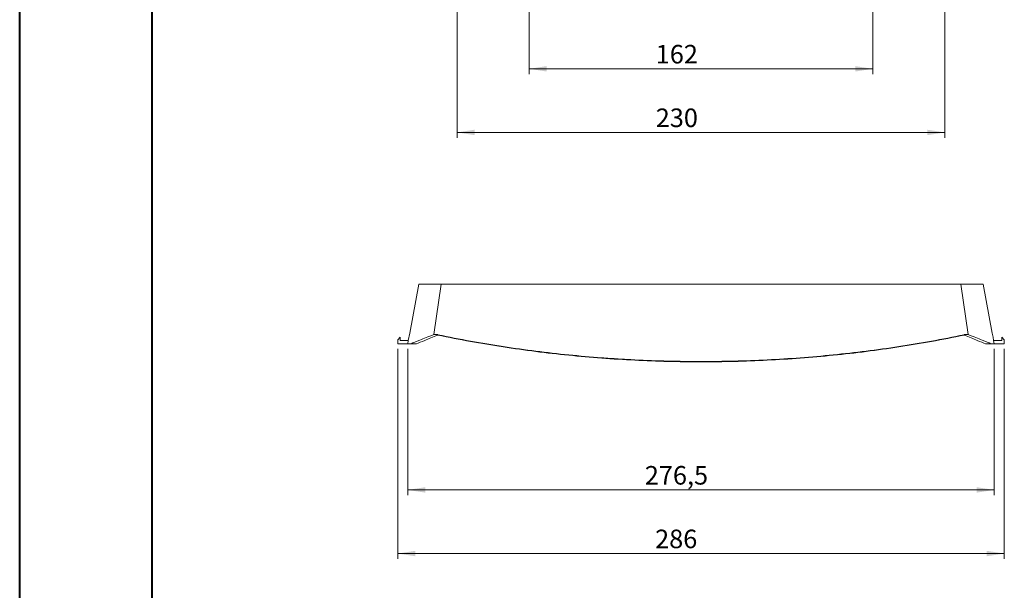
# Model space of a CAD drawing. Units: millimetres. Extents: x 0 to 841, y 0 to 594.
# Drawn here: x 0 to 186, y 286 to 394 of the extents above; entities that cross this region are included whole.
import ezdxf

# ---------------------------------------------------------------- set-up
doc = ezdxf.new("R2010")
doc.units = ezdxf.units.MM
doc.styles.add('SLDTEXTSTYLE0', font='TXT', dxfattribs={"width": 0.75})
doc.dimstyles.new('SLDDIMSTYLE0', dxfattribs={"dimtxt": 3.5, "dimasz": 3.302, "dimexe": 0, "dimexo": 0.0625, "dimgap": 0.875, "dimtad": 1, "dimlfac": 2.5, "dimrnd": 1e-09, "dimzin": 12, "dimdsep": 46, "dimtxsty": 'SLDTEXTSTYLE0', "dimsah": 1, "dimcen": 0.09, "dimadec": 0, "dimazin": 3, "dimtfac": 1, "dimtofl": 0, "dimtmove": 0, "dimatfit": 3, "dimfxl": 1, "dimfrac": 2, "dimtolj": 1, "dimtzin": 12, "dimarcsym": 0})
doc.dimstyles.new('SLDDIMSTYLE3', dxfattribs={"dimtxt": 3.5, "dimasz": 3.302, "dimexe": 0, "dimexo": 0.0625, "dimgap": 0.875, "dimtad": 1, "dimdec": 1, "dimlfac": 2.5, "dimrnd": 1e-09, "dimzin": 12, "dimdsep": 46, "dimtxsty": 'SLDTEXTSTYLE0', "dimsah": 1, "dimcen": 0.09, "dimadec": 0, "dimazin": 3, "dimtfac": 1, "dimtdec": 1, "dimtofl": 0, "dimtmove": 0, "dimatfit": 3, "dimfxl": 1, "dimfrac": 2, "dimtolj": 1, "dimtzin": 12, "dimarcsym": 0})

# ---------------------------------------------------------------- blocks, each defined once
blk = doc.blocks.new('_D')
at = {"color": 7, "linetype": 'Continuous', "lineweight": 0}
for p, q in [((82.56, 402.05), (82.56, 371.58)), ((174.56, 402.05), (174.56, 371.58)), ((82.56, 372.58), (174.56, 372.58))]:
    blk.add_line(p, q, dxfattribs=at)
for points in [[(82.56, 372.58), (85.86, 372.07), (85.86, 373.09)], [(174.56, 372.58), (171.26, 373.09), (171.26, 372.07)]]:
    blk.add_solid(points, dxfattribs=at)
at = {"color": 7, "linetype": 'Continuous', "lineweight": 0, "insert": (120.03, 377.09, -8.34), "char_height": 3.5, "attachment_point": 1, "style": 'SLDTEXTSTYLE0'}
blk.add_mtext('230', dxfattribs=at)
blk = doc.blocks.new('_D_3')
at = {"color": 7, "linetype": 'Continuous', "lineweight": 0}
for p, q in [((96.16, 401.05), (96.16, 383.58)), ((160.96, 401.05), (160.96, 383.58)), ((96.16, 384.58), (160.96, 384.58))]:
    blk.add_line(p, q, dxfattribs=at)
for points in [[(96.16, 384.58), (99.46, 384.07), (99.46, 385.09)], [(160.96, 384.58), (157.66, 385.09), (157.66, 384.07)]]:
    blk.add_solid(points, dxfattribs=at)
at = {"color": 7, "linetype": 'Continuous', "lineweight": 0, "insert": (120.03, 389.09, -8.34), "char_height": 3.5, "attachment_point": 1, "style": 'SLDTEXTSTYLE0'}
blk.add_mtext('162', dxfattribs=at)
blk = doc.blocks.new('_D_11')
at = {"color": 7, "linetype": 'Continuous', "lineweight": 0}
for p, q in [((71.36, 331.73), (71.36, 292.14)), ((185.76, 331.73), (185.76, 292.14)), ((71.36, 293.14), (185.76, 293.14))]:
    blk.add_line(p, q, dxfattribs=at)
for points in [[(71.36, 293.14), (74.66, 292.63), (74.66, 293.65)], [(185.76, 293.14), (182.46, 293.65), (182.46, 292.63)]]:
    blk.add_solid(points, dxfattribs=at)
at = {"color": 7, "linetype": 'Continuous', "lineweight": 0, "insert": (119.91, 297.65, -1.12), "char_height": 3.5, "attachment_point": 1, "style": 'SLDTEXTSTYLE0'}
blk.add_mtext('286', dxfattribs=at)
blk = doc.blocks.new('_D_12')
at = {"color": 7, "linetype": 'Continuous', "lineweight": 0}
for p, q in [((73.26, 331.73), (73.26, 304.14)), ((183.87, 331.73), (183.87, 304.14)), ((73.26, 305.14), (183.87, 305.14))]:
    blk.add_line(p, q, dxfattribs=at)
for points in [[(73.26, 305.14), (76.56, 304.63), (76.56, 305.65)], [(183.87, 305.14), (180.57, 305.65), (180.57, 304.63)]]:
    blk.add_solid(points, dxfattribs=at)
at = {"color": 7, "linetype": 'Continuous', "lineweight": 0, "insert": (117.97, 309.65, -1.12), "char_height": 3.5, "attachment_point": 1, "style": 'SLDTEXTSTYLE0'}
blk.add_mtext('276,5', dxfattribs=at)

msp = doc.modelspace()

# ---------------------------------------------------------------- linework, layer by layer
at = {"color": 7, "linetype": 'Continuous', "lineweight": 40}
for p, q in [((0.0788, 0.0451), (0.0788, 594.0451)), ((25.0788, 10.0451), (25.0788, 584.0451))]:
    msp.add_line(p, q, dxfattribs=at)
at = {"color": 7, "linetype": 'Continuous', "lineweight": 15}
for p, q in [((75.3624, 343.9278), (73.6223, 334.7301)), ((78.1515, 334.4358), (79.5624, 343.9278)), ((177.5624, 343.9278), (79.5624, 343.9278)), ((177.5624, 343.9278), (178.9734, 334.4358)), ((183.5025, 334.7301), (181.7624, 343.9278)), ((73.3696, 333.3278), (73.6344, 334.7278)), ((78.1515, 334.4358), (78.8491, 334.4364)), ((78.8491, 334.4383), (78.8581, 334.4365)), ((78.8491, 334.4364), (78.8491, 334.4383)), ((78.8491, 334.4383), (78.9224, 334.3478)), ((78.8581, 334.4365), (78.9624, 334.4365)), ((78.9224, 334.3478), (78.9224, 334.3339)), ((78.9224, 334.3339), (78.9366, 334.3339)), ((78.9366, 334.3339), (78.9385, 334.3444)), ((78.9624, 334.4365), (78.9624, 334.4146)), ((78.9624, 334.3662), (78.9624, 334.3546)), ((178.2668, 334.4365), (178.1624, 334.4365)), ((178.1624, 334.4146), (178.1624, 334.4365)), ((178.1624, 334.3546), (178.1624, 334.3662)), ((178.1863, 334.3444), (178.1882, 334.3339)), ((178.2024, 334.3339), (178.1882, 334.3339)), ((178.2757, 334.4383), (178.2024, 334.3478)), ((178.2024, 334.3339), (178.2024, 334.3478)), ((178.2668, 334.4365), (178.2757, 334.4383)), ((178.2757, 334.4383), (178.2758, 334.4364)), ((178.9734, 334.4358), (178.2758, 334.4364)), ((71.8424, 333.9278), (71.3624, 333.4478)), ((71.3624, 333.4478), (71.3624, 332.7278)), ((71.3624, 332.7278), (73.2561, 332.7278)), ((71.8424, 333.3278), (71.8424, 333.9278)), ((73.3696, 333.3278), (71.8424, 333.3278)), ((73.2561, 332.7278), (73.3696, 333.3278)), ((74.9125, 332.7278), (73.8914, 332.7278)), ((182.2123, 332.7278), (183.2334, 332.7278)), ((183.7552, 333.3278), (183.8687, 332.7278)), ((185.2824, 333.3278), (183.7552, 333.3278)), ((185.7624, 332.7278), (183.8687, 332.7278)), ((185.2824, 333.9278), (185.2824, 333.3278)), ((185.7624, 333.4478), (185.2824, 333.9278)), ((185.7624, 333.4478), (185.7624, 332.7278))]:
    msp.add_line(p, q, dxfattribs=at)
at = {"color": 7, "linetype": 'Continuous', "lineweight": 15, "flags": 128}
for points in [[(78.9385, 334.3444), (78.9365, 334.3448), (78.9345, 334.3452), (78.9325, 334.3456), (78.9305, 334.3461), (78.9285, 334.3465), (78.9265, 334.3469), (78.9244, 334.3474), (78.9224, 334.3478)], [(178.2024, 334.3478), (178.2004, 334.3474), (178.1984, 334.3469), (178.1964, 334.3465), (178.1944, 334.3461), (178.1924, 334.3456), (178.1904, 334.3452), (178.1884, 334.3448), (178.1863, 334.3444)], [(183.4904, 334.7278), (183.6417, 333.9278), (183.7552, 333.3278)]]:
    msp.add_lwpolyline(points, dxfattribs=at)
at = {"color": 7, "linetype": 'Continuous', "lineweight": 15}
for centre, start_param, end_param in [((81.6664, 740.9611), 3.04280989, 3.04538939), ((175.4585, 740.9611), 3.23779592, 3.24037541)]:
    msp.add_ellipse(centre, major_axis=(0, 408.5162), ratio=0.06992681, start_param=start_param, end_param=end_param, dxfattribs=at)
for points, knots in [([(79.5624, 343.9278), (78.8636, 343.9278), (78.2526, 343.9268), (77.2042, 343.9268), (76.7669, 343.9278), (76.0661, 343.9278), (75.8025, 343.9268), (75.5384, 343.9268), (75.4724, 343.927), (75.3844, 343.9275), (75.3624, 343.9278), (75.3624, 343.9278)], [0, 0, 0, 0, 0.25, 0.25, 0.5, 0.5, 0.75, 0.75, 0.875, 0.875, 1, 1, 1, 1]), ([(181.7624, 343.9278), (181.7624, 343.9278), (181.6747, 343.9268), (181.4115, 343.9268), (181.3018, 343.9269), (181.0382, 343.9275), (180.8845, 343.9278), (180.3583, 343.9278), (179.9207, 343.9268), (178.8719, 343.9268), (178.2608, 343.9278), (177.5624, 343.9278)], [0, 0, 0, 0, 0.25, 0.25, 0.375, 0.375, 0.5, 0.5, 0.75, 0.75, 1, 1, 1, 1]), ([(73.6345, 334.7278), (73.6261, 334.7278), (73.6219, 334.7278), (73.6219, 334.7278), (73.6261, 334.7278), (73.6345, 334.7278)], [0.4739955198, 0.4739955198, 0.4739955198, 0.4739955198, 0.5, 0.5, 0.5260044802, 0.5260044802, 0.5260044802, 0.5260044802]), ([(73.8914, 332.7278), (74.2833, 332.8858), (74.8372, 333.1088), (76.2599, 333.6797), (77.1282, 334.0277), (78.1515, 334.4358)], [0, 0, 0, 0, 0.5, 0.5, 1, 1, 1, 1]), ([(74.9125, 332.7278), (75.2896, 332.8791), (75.8161, 333.0901), (77.1598, 333.6268), (77.9767, 333.9526), (78.9366, 334.3339)], [0, 0, 0, 0, 0.5, 0.5, 1, 1, 1, 1]), ([(78.9505, 334.3456), (80.9929, 333.9174), (83.0378, 333.5184), (87.1337, 332.7767), (89.1847, 332.4339), (95.3482, 331.4872), (99.4712, 330.965), (105.6806, 330.339), (107.7545, 330.1566), (111.9111, 329.844), (113.9938, 329.7139), (120.2375, 329.4022), (128.5625, 329.1956), (136.8875, 329.4022), (143.1314, 329.7139), (145.2141, 329.844), (149.3706, 330.1566), (151.4445, 330.339), (157.6538, 330.965), (161.7767, 331.4873), (167.9402, 332.4339), (169.9912, 332.7767), (174.0871, 333.5184), (176.132, 333.9174), (178.1743, 334.3456)], [0, 0, 0, 0, 0.0625, 0.0625, 0.125, 0.125, 0.25, 0.25, 0.3125, 0.3125, 0.375, 0.375, 0.5, 0.625, 0.625, 0.6875, 0.6875, 0.75, 0.75, 0.875, 0.875, 0.9375, 0.9375, 1, 1, 1, 1]), ([(78.9624, 334.4146), (81.0043, 333.9866), (83.0488, 333.5879), (87.1438, 332.8467), (89.1944, 332.5042), (95.3567, 331.5584), (99.4789, 331.0367), (105.6877, 330.4114), (107.7615, 330.2293), (110.8789, 329.9951), (111.9193, 329.9236), (113.9996, 329.7937), (115.0398, 329.7353), (120.2407, 329.476), (124.4017, 329.3729), (132.7245, 329.3729), (136.8862, 329.4761), (143.1292, 329.7874), (145.2118, 329.9174), (149.3671, 330.2296), (151.4404, 330.4117), (157.6478, 331.037), (161.7694, 331.5586), (167.9309, 332.5043), (169.9813, 332.8468), (174.0761, 333.5879), (176.1205, 333.9866), (178.1624, 334.4146)], [0, 0, 0, 0, 0.0625, 0.0625, 0.125, 0.125, 0.25, 0.25, 0.3125, 0.3125, 0.34375, 0.34375, 0.375, 0.375, 0.5, 0.5, 0.625, 0.625, 0.6875, 0.6875, 0.75, 0.75, 0.875, 0.875, 0.9375, 0.9375, 1, 1, 1, 1]), ([(182.2123, 332.7278), (181.8353, 332.8791), (181.3087, 333.0901), (179.965, 333.6268), (179.1482, 333.9526), (178.1882, 334.3339)], [0, 0, 0, 0, 0.5, 0.5, 1, 1, 1, 1]), ([(183.2334, 332.7278), (182.8416, 332.8858), (182.2876, 333.1088), (180.865, 333.6797), (179.9966, 334.0277), (178.9734, 334.4358)], [0, 0, 0, 0, 0.5, 0.5, 1, 1, 1, 1])]:
    msp.add_open_spline(points, degree=3, knots=knots, dxfattribs=at)
for points in [[(78.9624, 334.3546), (78.9289, 334.3816), (78.8942, 334.4089), (78.8581, 334.4365)], [(78.9385, 334.3444), (78.9425, 334.3448), (78.9465, 334.3452), (78.9505, 334.3456)], [(178.1624, 334.3546), (178.1959, 334.3816), (178.2307, 334.4089), (178.2668, 334.4365)], [(178.1743, 334.3456), (178.1783, 334.3452), (178.1823, 334.3448), (178.1863, 334.3444)], [(73.2561, 332.7278), (73.3081, 332.7278), (73.5205, 332.7278), (73.8914, 332.7278)], [(183.8687, 332.7278), (183.8168, 332.7278), (183.6043, 332.7278), (183.2334, 332.7278)]]:
    msp.add_open_spline(points, degree=3, dxfattribs=at)

# ---------------------------------------------------------------- dimensions: what is measured, and where the dimension line sits
at = {"color": 7, "linetype": 'Continuous', "lineweight": 0}
for base, p1, p2, dimstyle, picture, middle in [((174.5624, 372.5797), (82.5624, 403.0457), (174.5624, 403.0457), 'SLDDIMSTYLE0', '_D', (125.3291, 372.5797)), ((160.9624, 384.5797), (96.1624, 402.0457), (160.9624, 402.0457), 'SLDDIMSTYLE0', '_D_3', (125.3291, 384.5797)), ((185.7624, 293.1424), (71.3624, 332.7278), (185.7624, 332.7278), 'SLDDIMSTYLE0', '_D_11', (125.2143, 293.1424)), ((183.8687, 305.1424), (73.2561, 332.7278), (183.8687, 332.7278), 'SLDDIMSTYLE3', '_D_12', (125.2143, 305.1424))]:
    dim = msp.add_linear_dim(base=base, p1=p1, p2=p2, dimstyle=dimstyle, dxfattribs=at)
    dim.commit()
    dim.dimension.update_dxf_attribs({"geometry": picture, "text_midpoint": middle, "dimtype": 160})

doc.saveas('drawing.dxf')
